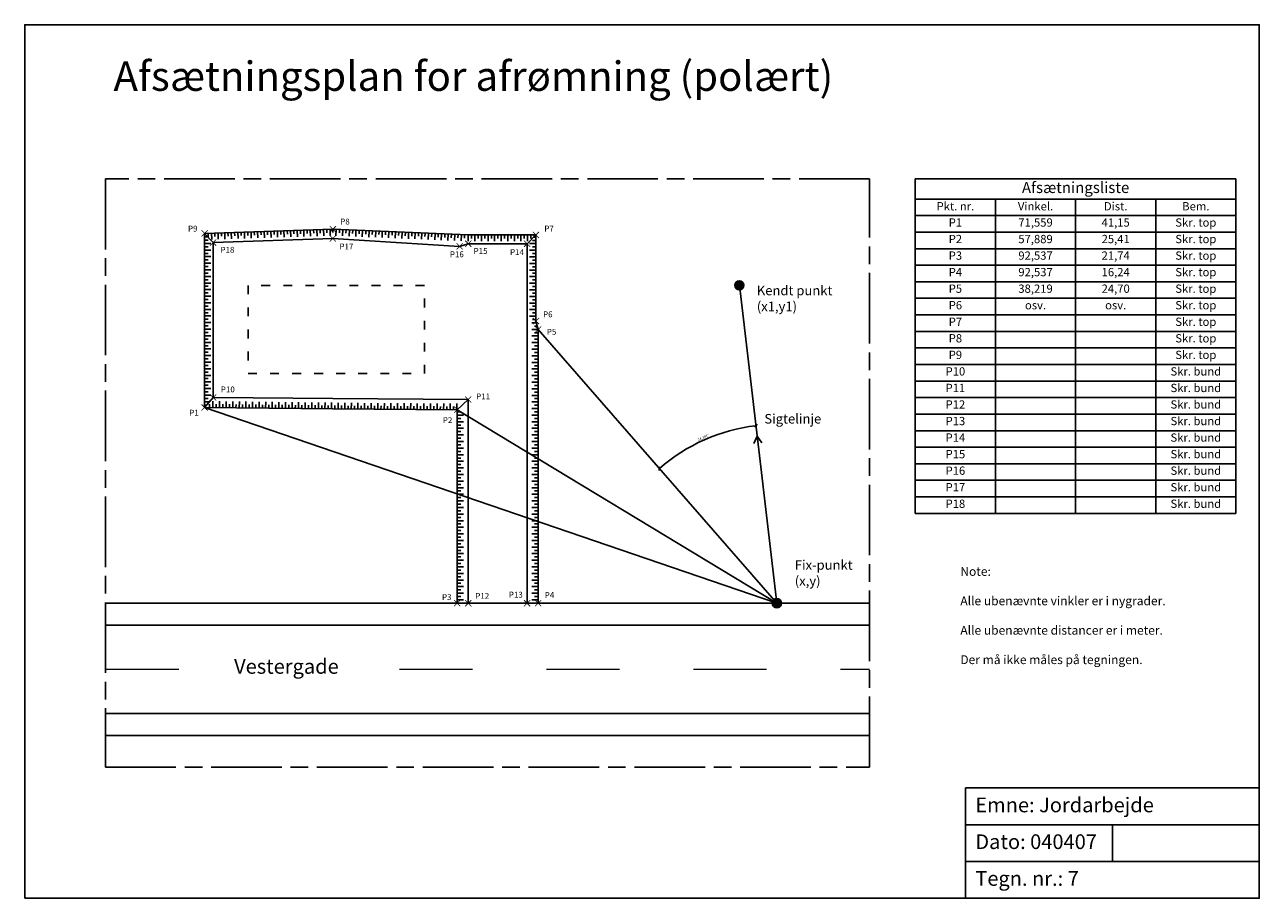
# Model space of a CAD drawing. Units: millimetres. Extents: x 384 to 1365, y -14 to 915.
# Drawn here: x 384 to 468, y 136 to 196 of the extents above; entities that cross this region are included whole.
import ezdxf

# ---------------------------------------------------------------- set-up
doc = ezdxf.new("R2010")
doc.units = ezdxf.units.MM
doc.header["$PDMODE"] = 3
doc.linetypes.add('ACAD_ISO03W100', pattern=[30, 12, -18])
doc.linetypes.add('ACAD_ISO08W100', pattern=[36, 24, -3, 6, -3])
doc.dimstyles.new('ISO-25', dxfattribs={"dimscale": 0.07, "dimtxt": 2.5, "dimasz": 2.5, "dimexe": 1.25, "dimexo": 0.625, "dimtad": 1, "dimzin": 4, "dimtxsty": 'Standard', "dimblk": 'OBLIQUE', "dimcen": 2.5, "dimadec": 3, "dimazin": 0, "dimtfac": 1, "dimtmove": 0, "dimatfit": 3, "dimfxl": 0, "dimarcsym": 0})

# ---------------------------------------------------------------- blocks, each defined once
blk = doc.blocks.new('*T32')
at = {"color": 0, "lineweight": -2}
for p, q in [((0, 0), (5.453, 0)), ((0, 0), (0, -1.375)), ((5.453, 0), (10.906, 0)), ((10.906, 0), (16.358, 0)), ((16.358, 0), (21.811, 0)), ((21.811, 0), (21.811, -1.375)), ((0, -1.375), (5.453, -1.375)), ((0, -1.375), (0, -2.5)), ((5.453, -1.375), (10.906, -1.375)), ((5.453, -1.375), (5.453, -2.5)), ((10.906, -1.375), (16.358, -1.375)), ((10.906, -1.375), (10.906, -2.5)), ((16.358, -1.375), (21.811, -1.375)), ((16.358, -1.375), (16.358, -2.5)), ((21.811, -1.375), (21.811, -2.5)), ((0, -2.5), (5.453, -2.5)), ((0, -2.5), (0, -3.625)), ((5.453, -2.5), (10.906, -2.5)), ((5.453, -2.5), (5.453, -3.625)), ((10.906, -2.5), (16.358, -2.5)), ((10.906, -2.5), (10.906, -3.625)), ((16.358, -2.5), (21.811, -2.5)), ((16.358, -2.5), (16.358, -3.625)), ((21.811, -2.5), (21.811, -3.625)), ((0, -3.625), (5.453, -3.625)), ((0, -3.625), (0, -4.75)), ((5.453, -3.625), (10.906, -3.625)), ((5.453, -3.625), (5.453, -4.75)), ((10.906, -3.625), (16.358, -3.625)), ((10.906, -3.625), (10.906, -4.75)), ((16.358, -3.625), (21.811, -3.625)), ((16.358, -3.625), (16.358, -4.75)), ((21.811, -3.625), (21.811, -4.75)), ((0, -4.75), (5.453, -4.75)), ((0, -4.75), (0, -5.875)), ((5.453, -4.75), (10.906, -4.75)), ((5.453, -4.75), (5.453, -5.875)), ((10.906, -4.75), (16.358, -4.75)), ((10.906, -4.75), (10.906, -5.875)), ((16.358, -4.75), (21.811, -4.75)), ((16.358, -4.75), (16.358, -5.875)), ((21.811, -4.75), (21.811, -5.875)), ((0, -5.875), (5.453, -5.875)), ((0, -5.875), (0, -7)), ((5.453, -5.875), (10.906, -5.875)), ((5.453, -5.875), (5.453, -7)), ((10.906, -5.875), (16.358, -5.875)), ((10.906, -5.875), (10.906, -7)), ((16.358, -5.875), (21.811, -5.875)), ((16.358, -5.875), (16.358, -7)), ((21.811, -5.875), (21.811, -7)), ((0, -7), (5.453, -7)), ((0, -7), (0, -8.125)), ((5.453, -7), (10.906, -7)), ((5.453, -7), (5.453, -8.125)), ((10.906, -7), (16.358, -7)), ((10.906, -7), (10.906, -8.125)), ((16.358, -7), (21.811, -7)), ((16.358, -7), (16.358, -8.125)), ((21.811, -7), (21.811, -8.125)), ((0, -8.125), (5.453, -8.125)), ((0, -8.125), (0, -9.25)), ((5.453, -8.125), (10.906, -8.125)), ((5.453, -8.125), (5.453, -9.25)), ((10.906, -8.125), (16.358, -8.125)), ((10.906, -8.125), (10.906, -9.25)), ((16.358, -8.125), (21.811, -8.125)), ((16.358, -8.125), (16.358, -9.25)), ((21.811, -8.125), (21.811, -9.25)), ((0, -9.25), (5.453, -9.25)), ((0, -9.25), (0, -10.375)), ((5.453, -9.25), (10.906, -9.25)), ((5.453, -9.25), (5.453, -10.375)), ((10.906, -9.25), (16.358, -9.25)), ((10.906, -9.25), (10.906, -10.375)), ((16.358, -9.25), (21.811, -9.25)), ((16.358, -9.25), (16.358, -10.375)), ((21.811, -9.25), (21.811, -10.375)), ((0, -10.375), (5.453, -10.375)), ((0, -10.375), (0, -11.5)), ((5.453, -10.375), (10.906, -10.375)), ((5.453, -10.375), (5.453, -11.5)), ((10.906, -10.375), (16.358, -10.375)), ((10.906, -10.375), (10.906, -11.5)), ((16.358, -10.375), (21.811, -10.375)), ((16.358, -10.375), (16.358, -11.5)), ((21.811, -10.375), (21.811, -11.5)), ((0, -11.5), (5.453, -11.5)), ((0, -11.5), (0, -12.625)), ((5.453, -11.5), (10.906, -11.5)), ((5.453, -11.5), (5.453, -12.625)), ((10.906, -11.5), (16.358, -11.5)), ((10.906, -11.5), (10.906, -12.625)), ((16.358, -11.5), (21.811, -11.5)), ((16.358, -11.5), (16.358, -12.625)), ((21.811, -11.5), (21.811, -12.625)), ((0, -12.625), (5.453, -12.625)), ((0, -12.625), (0, -13.75)), ((5.453, -12.625), (10.906, -12.625)), ((5.453, -12.625), (5.453, -13.75)), ((10.906, -12.625), (16.358, -12.625)), ((10.906, -12.625), (10.906, -13.75)), ((16.358, -12.625), (21.811, -12.625)), ((16.358, -12.625), (16.358, -13.75)), ((21.811, -12.625), (21.811, -13.75)), ((0, -13.75), (5.453, -13.75)), ((0, -13.75), (0, -14.875)), ((5.453, -13.75), (10.906, -13.75)), ((5.453, -13.75), (5.453, -14.875)), ((10.906, -13.75), (16.358, -13.75)), ((10.906, -13.75), (10.906, -14.875)), ((16.358, -13.75), (21.811, -13.75)), ((16.358, -13.75), (16.358, -14.875)), ((21.811, -13.75), (21.811, -14.875)), ((0, -14.875), (5.453, -14.875)), ((0, -14.875), (0, -16)), ((5.453, -14.875), (10.906, -14.875)), ((5.453, -14.875), (5.453, -16)), ((10.906, -14.875), (16.358, -14.875)), ((10.906, -14.875), (10.906, -16)), ((16.358, -14.875), (21.811, -14.875)), ((16.358, -14.875), (16.358, -16)), ((21.811, -14.875), (21.811, -16)), ((0, -16), (5.453, -16)), ((0, -16), (0, -17.125)), ((5.453, -16), (10.906, -16)), ((5.453, -16), (5.453, -17.125)), ((10.906, -16), (16.358, -16)), ((10.906, -16), (10.906, -17.125)), ((16.358, -16), (21.811, -16)), ((16.358, -16), (16.358, -17.125)), ((21.811, -16), (21.811, -17.125)), ((0, -17.125), (5.453, -17.125)), ((0, -17.125), (0, -18.25)), ((5.453, -17.125), (10.906, -17.125)), ((5.453, -17.125), (5.453, -18.25)), ((10.906, -17.125), (16.358, -17.125)), ((10.906, -17.125), (10.906, -18.25)), ((16.358, -17.125), (21.811, -17.125)), ((16.358, -17.125), (16.358, -18.25)), ((21.811, -17.125), (21.811, -18.25)), ((0, -18.25), (5.453, -18.25)), ((0, -18.25), (0, -19.375)), ((5.453, -18.25), (10.906, -18.25)), ((5.453, -18.25), (5.453, -19.375)), ((10.906, -18.25), (16.358, -18.25)), ((10.906, -18.25), (10.906, -19.375)), ((16.358, -18.25), (21.811, -18.25)), ((16.358, -18.25), (16.358, -19.375)), ((21.811, -18.25), (21.811, -19.375)), ((0, -19.375), (5.453, -19.375)), ((0, -19.375), (0, -20.5)), ((5.453, -19.375), (10.906, -19.375)), ((5.453, -19.375), (5.453, -20.5)), ((10.906, -19.375), (16.358, -19.375)), ((10.906, -19.375), (10.906, -20.5)), ((16.358, -19.375), (21.811, -19.375)), ((16.358, -19.375), (16.358, -20.5)), ((21.811, -19.375), (21.811, -20.5)), ((0, -20.5), (5.453, -20.5)), ((0, -20.5), (0, -21.625)), ((5.453, -20.5), (10.906, -20.5)), ((5.453, -20.5), (5.453, -21.625)), ((10.906, -20.5), (16.358, -20.5)), ((10.906, -20.5), (10.906, -21.625)), ((16.358, -20.5), (21.811, -20.5)), ((16.358, -20.5), (16.358, -21.625)), ((21.811, -20.5), (21.811, -21.625)), ((0, -21.625), (5.453, -21.625)), ((0, -21.625), (0, -22.75)), ((5.453, -21.625), (10.906, -21.625)), ((5.453, -21.625), (5.453, -22.75)), ((10.906, -21.625), (16.358, -21.625)), ((10.906, -21.625), (10.906, -22.75)), ((16.358, -21.625), (21.811, -21.625)), ((16.358, -21.625), (16.358, -22.75)), ((21.811, -21.625), (21.811, -22.75)), ((0, -22.75), (5.453, -22.75)), ((5.453, -22.75), (10.906, -22.75)), ((10.906, -22.75), (16.358, -22.75)), ((16.358, -22.75), (21.811, -22.75))]:
    blk.add_line(p, q, dxfattribs=at)
at = {"color": 0}
for s, insert, char_height, width, attachment_point in [('Afsætningsliste', (10.906, -0.688), 0.75, 21.43603, 5), ('Pkt. nr.', (2.726, -1.938), 0.5625, 5.07776, 5), ('Vinkel.', (8.179, -1.938), 0.5625, 5.07776, 5), ('Dist.', (13.632, -1.938), 0.5625, 5.07776, 5), ('Bem.', (19.085, -1.938), 0.5625, 5.07776, 5), ('P1', (2.726, -2.688), 0.5625, 5.07776, 2), ('71,559', (8.179, -2.688), 0.5625, 5.07776, 2), ('41,15', (13.632, -2.688), 0.5625, 5.07776, 2), ('Skr. top', (19.085, -2.688), 0.5625, 5.07776, 2), ('P2', (2.726, -3.812), 0.5625, 5.07776, 2), ('57,889', (8.179, -3.812), 0.5625, 5.07776, 2), ('25,41', (13.632, -3.812), 0.5625, 5.07776, 2), ('Skr. top', (19.085, -3.812), 0.5625, 5.07776, 2), ('P3', (2.726, -4.938), 0.5625, 5.07776, 2), ('92,537', (8.179, -4.938), 0.5625, 5.07776, 2), ('21,74', (13.632, -4.938), 0.5625, 5.07776, 2), ('Skr. top', (19.085, -4.938), 0.5625, 5.07776, 2), ('P4', (2.726, -6.062), 0.5625, 5.07776, 2), ('92,537', (8.179, -6.062), 0.5625, 5.07776, 2), ('16,24', (13.632, -6.062), 0.5625, 5.07776, 2), ('Skr. top', (19.085, -6.062), 0.5625, 5.07776, 2), ('P5', (2.726, -7.188), 0.5625, 5.07776, 2), ('38,219', (8.179, -7.188), 0.5625, 5.07776, 2), ('24,70', (13.632, -7.188), 0.5625, 5.07776, 2), ('Skr. top', (19.085, -7.188), 0.5625, 5.07776, 2), ('P6', (2.726, -8.312), 0.5625, 5.07776, 2), ('Skr. top', (19.085, -8.312), 0.5625, 5.07776, 2), ('osv.', (8.179, -8.312), 0.5625, 5.07776, 2), ('osv.', (13.632, -8.312), 0.5625, 5.07776, 2), ('P7', (2.726, -9.438), 0.5625, 5.07776, 2), ('Skr. top', (19.085, -9.438), 0.5625, 5.07776, 2), ('P8', (2.726, -10.562), 0.5625, 5.07776, 2), ('Skr. top', (19.085, -10.562), 0.5625, 5.07776, 2), ('P9', (2.726, -11.688), 0.5625, 5.07776, 2), ('Skr. top', (19.085, -11.688), 0.5625, 5.07776, 2), ('P10', (2.726, -12.812), 0.5625, 5.07776, 2), ('Skr. bund', (19.085, -12.812), 0.5625, 5.07776, 2), ('P11', (2.726, -13.938), 0.5625, 5.07776, 2), ('Skr. bund', (19.085, -13.938), 0.5625, 5.07776, 2), ('P12', (2.726, -15.062), 0.5625, 5.07776, 2), ('Skr. bund', (19.085, -15.062), 0.5625, 5.07776, 2), ('P13', (2.726, -16.188), 0.5625, 5.07776, 2), ('Skr. bund', (19.085, -16.188), 0.5625, 5.07776, 2), ('P14', (2.726, -17.312), 0.5625, 5.07776, 2), ('Skr. bund', (19.085, -17.312), 0.5625, 5.07776, 2), ('P15', (2.726, -18.438), 0.5625, 5.07776, 2), ('Skr. bund', (19.085, -18.438), 0.5625, 5.07776, 2), ('P16', (2.726, -19.562), 0.5625, 5.07776, 2), ('Skr. bund', (19.085, -19.562), 0.5625, 5.07776, 2), ('P17', (2.726, -20.688), 0.5625, 5.07776, 2), ('Skr. bund', (19.085, -20.688), 0.5625, 5.07776, 2), ('P18', (2.726, -21.812), 0.5625, 5.07776, 2), ('Skr. bund', (19.085, -21.812), 0.5625, 5.07776, 2)]:
    blk.add_mtext(s, dxfattribs=dict(at, insert=insert, char_height=char_height, width=width, attachment_point=attachment_point))
blk = doc.blocks.new('_Oblique')
at = {"color": 0, "linetype": 'ByBlock', "lineweight": -2}
blk.add_line((-0.5, -0.5), (0.5, 0.5), dxfattribs=at)
blk = doc.blocks.new('*D36')
at = {"color": 0, "lineweight": -2}
blk.add_arc((435.124, 156.239), 12.154, 96.7167, 131.11383, dxfattribs=at)
at = {"layer": 'Defpoints', "color": 0}
for p in [(432.579, 177.856), (418.882, 174.848), (431.332, 167.785), (435.124, 156.239), (435.124, 156.239)]:
    blk.add_point(p, dxfattribs=at)
at = {"color": 0, "lineweight": -2, "xscale": 0.175, "yscale": 0.175, "zscale": 0.175}
for p, rotation in [((433.703, 168.309), 6.716703724321807), ((427.133, 165.395), 221.1138253940679)]:
    blk.add_blockref('_Oblique', p, dxfattribs=dict(at, rotation=rotation))
at = {"color": 0, "insert": (430.138, 167.482), "char_height": 0.175, "attachment_point": 5, "rotation": 23.91526}
blk.add_mtext('34,397°', dxfattribs=at)

msp = doc.modelspace()

# ---------------------------------------------------------------- hatches: boundary and pattern name
h = msp.add_hatch(color=256)
h.paths.add_polyline_path([(432.266, 177.856), (432.891, 177.856, 1)])
h.paths.add_polyline_path([(432.891, 177.856), (432.266, 177.856, 1)])
h = msp.add_hatch(color=256)
h.paths.add_polyline_path([(434.812, 156.239), (435.437, 156.239, 1)])
h.paths.add_polyline_path([(435.437, 156.239), (434.812, 156.239, 1)])

# ---------------------------------------------------------------- linework, layer by layer
for p, q in [((396.192, 181.388), (404.924, 181.668)), ((398.007, 181.446), (398.021, 181.019)), ((398.232, 181.453), (398.239, 181.22)), ((398.456, 181.461), (398.469, 181.033)), ((398.68, 181.468), (398.687, 181.234)), ((398.904, 181.475), (398.918, 181.048)), ((399.128, 181.482), (399.135, 181.249)), ((399.352, 181.489), (399.366, 181.062)), ((399.576, 181.497), (399.584, 181.263)), ((399.8, 181.504), (399.814, 181.076)), ((400.024, 181.511), (400.032, 181.277)), ((400.249, 181.518), (400.262, 181.091)), ((400.473, 181.525), (400.48, 181.292)), ((400.697, 181.533), (400.711, 181.105)), ((400.921, 181.54), (400.928, 181.306)), ((401.145, 181.547), (401.159, 181.119)), ((401.369, 181.554), (401.377, 181.32)), ((401.593, 181.561), (401.607, 181.134)), ((401.817, 181.568), (401.825, 181.335)), ((402.042, 181.576), (402.055, 181.148)), ((402.266, 181.583), (402.273, 181.349)), ((402.49, 181.59), (402.503, 181.162)), ((402.714, 181.597), (402.721, 181.364)), ((402.938, 181.604), (402.952, 181.177)), ((403.162, 181.612), (403.17, 181.378)), ((403.386, 181.619), (403.4, 181.191)), ((403.61, 181.626), (403.618, 181.392)), ((403.834, 181.633), (403.848, 181.206)), ((404.059, 181.64), (404.066, 181.407)), ((404.283, 181.647), (404.296, 181.22)), ((404.507, 181.655), (404.514, 181.421)), ((404.731, 181.662), (404.745, 181.234)), ((404.924, 181.668), (404.914, 181.435)), ((404.924, 181.668), (414.132, 181.281)), ((405.148, 181.659), (405.13, 181.231)), ((405.372, 181.649), (405.362, 181.416)), ((405.596, 181.64), (405.578, 181.212)), ((405.82, 181.63), (405.81, 181.397)), ((406.044, 181.621), (406.026, 181.194)), ((406.268, 181.611), (406.258, 181.378)), ((406.492, 181.602), (406.474, 181.175)), ((406.716, 181.593), (406.706, 181.359)), ((406.94, 181.583), (406.922, 181.156)), ((407.164, 181.574), (407.155, 181.34)), ((407.388, 181.564), (407.37, 181.137)), ((407.612, 181.555), (407.603, 181.321)), ((407.836, 181.545), (407.818, 181.118)), ((408.06, 181.536), (408.051, 181.303)), ((408.285, 181.527), (408.267, 181.099)), ((408.509, 181.517), (408.499, 181.284)), ((408.733, 181.508), (408.715, 181.08)), ((408.957, 181.498), (408.947, 181.265)), ((409.181, 181.489), (409.163, 181.062)), ((409.405, 181.479), (409.395, 181.246)), ((409.629, 181.47), (409.611, 181.043)), ((409.853, 181.461), (409.843, 181.227)), ((410.077, 181.451), (410.059, 181.024)), ((410.301, 181.442), (410.291, 181.208)), ((396.192, 169.553), (396.192, 181.388)), ((396.192, 181.388), (396.772, 180.76)), ((396.192, 181.151), (396.412, 181.151)), ((396.192, 180.926), (396.426, 180.926)), ((396.192, 180.702), (396.62, 180.702)), ((396.439, 181.396), (396.446, 181.162)), ((396.663, 181.403), (396.676, 180.976)), ((396.772, 180.76), (404.924, 181.038)), ((396.772, 170.23), (396.772, 180.76)), ((396.887, 181.41), (396.894, 181.177)), ((397.111, 181.418), (397.125, 180.99)), ((397.335, 181.425), (397.343, 181.191)), ((397.559, 181.432), (397.573, 181.004)), ((397.783, 181.439), (397.791, 181.206)), ((404.924, 181.038), (413.542, 180.503)), ((410.525, 181.432), (410.507, 181.005)), ((410.749, 181.423), (410.739, 181.189)), ((410.973, 181.413), (410.955, 180.986)), ((411.197, 181.404), (411.187, 181.171)), ((411.421, 181.395), (411.403, 180.967)), ((411.645, 181.385), (411.635, 181.152)), ((411.869, 181.376), (411.851, 180.948)), ((412.093, 181.366), (412.083, 181.133)), ((412.317, 181.357), (412.299, 180.93)), ((412.541, 181.348), (412.531, 181.114)), ((412.765, 181.338), (412.747, 180.911)), ((412.989, 181.329), (412.979, 181.095)), ((413.213, 181.319), (413.195, 180.892)), ((413.437, 181.31), (413.428, 181.076)), ((414.132, 180.681), (413.542, 180.503)), ((413.661, 181.3), (413.643, 180.873)), ((413.885, 181.291), (413.876, 181.057)), ((414.132, 181.281), (418.732, 181.281)), ((414.132, 181.281), (414.132, 180.853)), ((414.132, 180.681), (418.132, 180.681)), ((414.357, 181.281), (414.357, 181.047)), ((414.581, 181.281), (414.581, 180.853)), ((414.805, 181.281), (414.805, 181.047)), ((415.029, 181.281), (415.029, 180.853)), ((415.254, 181.281), (415.254, 181.047)), ((415.478, 181.281), (415.478, 180.853)), ((415.702, 181.281), (415.702, 181.047)), ((415.926, 181.281), (415.926, 180.853)), ((416.151, 181.281), (416.151, 181.047)), ((416.375, 181.281), (416.375, 180.853)), ((416.599, 181.281), (416.599, 181.047)), ((416.823, 181.281), (416.823, 180.853)), ((417.047, 181.281), (417.047, 181.047)), ((417.272, 181.281), (417.272, 180.853)), ((417.496, 181.281), (417.496, 181.047)), ((417.72, 181.281), (417.72, 180.853)), ((417.944, 181.281), (417.944, 181.047)), ((418.132, 180.681), (418.732, 181.281)), ((418.132, 180.681), (418.132, 156.239)), ((418.169, 181.281), (418.169, 180.853)), ((418.732, 180.688), (418.305, 180.688)), ((418.393, 181.281), (418.393, 181.047)), ((418.732, 180.912), (418.499, 180.912)), ((418.732, 181.136), (418.588, 181.136)), ((418.617, 181.281), (418.617, 181.165)), ((418.732, 181.281), (418.732, 175.426)), ((396.192, 180.478), (396.426, 180.478)), ((396.192, 180.254), (396.62, 180.254)), ((396.192, 180.029), (396.426, 180.029)), ((396.192, 179.805), (396.62, 179.805)), ((418.732, 180.239), (418.305, 180.239)), ((418.732, 179.791), (418.305, 179.791)), ((418.732, 180.463), (418.499, 180.463)), ((418.732, 180.015), (418.499, 180.015)), ((396.192, 179.581), (396.426, 179.581)), ((396.192, 179.357), (396.62, 179.357)), ((396.192, 179.132), (396.426, 179.132)), ((418.732, 179.342), (418.305, 179.342)), ((418.732, 179.567), (418.499, 179.567)), ((418.732, 179.118), (418.499, 179.118)), ((396.192, 178.908), (396.62, 178.908)), ((396.192, 178.684), (396.426, 178.684)), ((396.192, 178.46), (396.62, 178.46)), ((396.192, 178.235), (396.426, 178.235)), ((418.732, 178.894), (418.305, 178.894)), ((418.732, 178.445), (418.305, 178.445)), ((418.732, 178.67), (418.499, 178.67)), ((418.732, 178.221), (418.499, 178.221)), ((396.192, 178.011), (396.62, 178.011)), ((396.192, 177.787), (396.426, 177.787)), ((396.192, 177.563), (396.62, 177.563)), ((396.192, 177.339), (396.426, 177.339)), ((418.732, 177.997), (418.305, 177.997)), ((418.732, 177.548), (418.305, 177.548)), ((418.732, 177.773), (418.499, 177.773)), ((418.732, 177.324), (418.499, 177.324)), ((435.124, 156.239), (432.579, 177.856)), ((396.192, 177.114), (396.62, 177.114)), ((396.192, 176.89), (396.426, 176.89)), ((396.192, 176.666), (396.62, 176.666)), ((396.192, 176.442), (396.426, 176.442)), ((418.732, 177.1), (418.305, 177.1)), ((418.732, 176.651), (418.305, 176.651)), ((418.732, 176.876), (418.499, 176.876)), ((418.732, 176.427), (418.499, 176.427)), ((396.192, 176.217), (396.62, 176.217)), ((396.192, 175.993), (396.426, 175.993)), ((396.192, 175.769), (396.62, 175.769)), ((418.732, 176.203), (418.305, 176.203)), ((418.732, 175.755), (418.305, 175.755)), ((418.732, 175.979), (418.499, 175.979)), ((396.192, 175.545), (396.426, 175.545)), ((396.192, 175.32), (396.62, 175.32)), ((396.192, 175.096), (396.426, 175.096)), ((396.192, 174.872), (396.62, 174.872)), ((418.764, 175.306), (418.455, 175.306)), ((418.882, 174.858), (418.455, 174.858)), ((418.732, 175.53), (418.499, 175.53)), ((418.822, 175.082), (418.649, 175.082)), ((418.882, 174.848), (418.732, 175.426)), ((418.882, 174.848), (418.882, 156.239)), ((435.124, 156.239), (418.882, 174.848)), ((396.192, 174.648), (396.426, 174.648)), ((396.192, 174.424), (396.62, 174.424)), ((396.192, 174.199), (396.426, 174.199)), ((396.192, 173.975), (396.62, 173.975)), ((418.882, 174.409), (418.455, 174.409)), ((418.882, 173.961), (418.455, 173.961)), ((418.882, 174.633), (418.649, 174.633)), ((418.882, 174.185), (418.649, 174.185)), ((396.192, 173.751), (396.426, 173.751)), ((396.192, 173.527), (396.62, 173.527)), ((396.192, 173.302), (396.426, 173.302)), ((396.192, 173.078), (396.62, 173.078)), ((418.882, 173.512), (418.455, 173.512)), ((418.882, 173.064), (418.455, 173.064)), ((418.882, 173.736), (418.649, 173.736)), ((418.882, 173.288), (418.649, 173.288)), ((396.192, 172.854), (396.426, 172.854)), ((396.192, 172.631), (396.62, 172.631)), ((396.192, 172.406), (396.426, 172.406)), ((418.882, 172.615), (418.455, 172.615)), ((418.882, 172.84), (418.649, 172.84)), ((418.882, 172.391), (418.649, 172.391)), ((396.192, 172.182), (396.62, 172.182)), ((396.192, 171.958), (396.426, 171.958)), ((396.192, 171.734), (396.62, 171.734)), ((396.192, 171.51), (396.426, 171.51)), ((418.882, 172.167), (418.455, 172.167)), ((418.882, 171.718), (418.455, 171.718)), ((418.882, 171.943), (418.649, 171.943)), ((418.882, 171.494), (418.649, 171.494)), ((396.192, 171.285), (396.62, 171.285)), ((396.192, 171.061), (396.426, 171.061)), ((396.192, 170.837), (396.62, 170.837)), ((396.192, 170.613), (396.426, 170.613)), ((418.882, 171.27), (418.455, 171.27)), ((418.882, 170.821), (418.455, 170.821)), ((418.882, 171.046), (418.649, 171.046)), ((418.882, 170.597), (418.649, 170.597)), ((396.192, 170.389), (396.62, 170.389)), ((396.192, 169.553), (396.772, 170.23)), ((396.192, 170.165), (396.426, 170.165)), ((396.192, 169.941), (396.525, 169.941)), ((396.192, 169.717), (396.333, 169.717)), ((396.534, 169.549), (396.537, 169.783)), ((396.759, 169.546), (396.764, 169.974)), ((396.772, 170.23), (404.924, 170.148)), ((396.983, 169.543), (396.986, 169.777)), ((397.207, 169.541), (397.212, 169.968)), ((397.431, 169.538), (397.434, 169.772)), ((397.655, 169.535), (397.661, 169.963)), ((397.88, 169.533), (397.882, 169.766)), ((398.104, 169.53), (398.109, 169.958)), ((398.328, 169.527), (398.331, 169.761)), ((398.552, 169.525), (398.557, 169.952)), ((398.777, 169.522), (398.779, 169.756)), ((399.001, 169.519), (399.006, 169.947)), ((399.225, 169.517), (399.228, 169.75)), ((399.449, 169.514), (399.454, 169.942)), ((399.673, 169.511), (399.676, 169.745)), ((399.898, 169.508), (399.903, 169.936)), ((400.122, 169.506), (400.125, 169.739)), ((400.346, 169.503), (400.351, 169.931)), ((400.57, 169.5), (400.573, 169.734)), ((400.794, 169.498), (400.8, 169.925)), ((401.019, 169.495), (401.021, 169.729)), ((401.243, 169.492), (401.248, 169.92)), ((401.467, 169.49), (401.47, 169.723)), ((401.691, 169.487), (401.696, 169.915)), ((401.916, 169.484), (401.918, 169.718)), ((402.14, 169.481), (402.145, 169.909)), ((402.364, 169.479), (402.367, 169.712)), ((402.588, 169.476), (402.593, 169.904)), ((402.812, 169.473), (402.815, 169.707)), ((403.037, 169.471), (403.042, 169.898)), ((403.261, 169.468), (403.264, 169.702)), ((403.485, 169.465), (403.49, 169.893)), ((403.709, 169.463), (403.712, 169.696)), ((403.933, 169.46), (403.939, 169.888)), ((404.158, 169.457), (404.161, 169.691)), ((404.382, 169.455), (404.387, 169.882)), ((404.606, 169.452), (404.609, 169.685)), ((404.83, 169.449), (404.836, 169.877)), ((404.924, 170.148), (414.132, 170.093)), ((405.055, 169.447), (405.057, 169.68)), ((405.279, 169.446), (405.284, 169.871)), ((405.727, 169.443), (405.732, 169.866)), ((406.176, 169.44), (406.181, 169.861)), ((406.624, 169.438), (406.629, 169.855)), ((407.073, 169.435), (407.078, 169.85)), ((407.521, 169.432), (407.526, 169.844)), ((407.97, 169.43), (407.975, 169.85)), ((408.418, 169.427), (408.423, 169.844)), ((408.867, 169.424), (408.872, 169.839)), ((409.315, 169.422), (409.32, 169.834)), ((409.763, 169.419), (409.769, 169.839)), ((410.212, 169.416), (410.217, 169.834)), ((410.66, 169.414), (410.665, 169.828)), ((411.109, 169.411), (411.114, 169.823)), ((411.557, 169.408), (411.562, 169.828)), ((412.006, 169.405), (412.011, 169.823)), ((412.454, 169.403), (412.459, 169.818)), ((412.903, 169.4), (412.908, 169.812)), ((413.351, 169.397), (413.356, 169.818)), ((413.382, 169.397), (414.132, 170.093)), ((414.132, 156.239), (414.132, 170.093)), ((418.882, 170.373), (418.455, 170.373)), ((418.882, 169.924), (418.455, 169.924)), ((418.882, 170.149), (418.649, 170.149)), ((418.882, 169.7), (418.649, 169.7)), ((396.192, 169.553), (404.924, 169.448)), ((435.124, 156.239), (396.192, 169.553)), ((404.924, 169.448), (413.382, 169.397)), ((405.503, 169.445), (405.506, 169.675)), ((405.952, 169.442), (405.954, 169.669)), ((406.4, 169.439), (406.403, 169.664)), ((406.848, 169.436), (406.851, 169.659)), ((407.297, 169.434), (407.3, 169.653)), ((407.745, 169.431), (407.748, 169.659)), ((408.194, 169.428), (408.197, 169.653)), ((408.642, 169.426), (408.645, 169.648)), ((409.091, 169.423), (409.093, 169.642)), ((409.539, 169.42), (409.542, 169.648)), ((409.988, 169.418), (409.99, 169.642)), ((410.436, 169.415), (410.439, 169.637)), ((410.885, 169.412), (410.887, 169.632)), ((411.333, 169.409), (411.336, 169.637)), ((411.782, 169.407), (411.784, 169.632)), ((412.23, 169.404), (412.233, 169.626)), ((412.679, 169.401), (412.681, 169.621)), ((413.127, 169.399), (413.13, 169.626)), ((413.382, 156.239), (413.382, 169.397)), ((435.124, 156.239), (413.382, 169.397)), ((413.382, 169.252), (413.616, 169.252)), ((413.382, 169.028), (413.81, 169.028)), ((413.382, 169.028), (413.81, 169.028)), ((418.882, 169.476), (418.455, 169.476)), ((418.882, 169.028), (418.455, 169.028)), ((418.882, 169.252), (418.649, 169.252)), ((413.382, 168.803), (413.616, 168.803)), ((413.382, 168.803), (413.616, 168.803)), ((413.382, 168.579), (413.81, 168.579)), ((413.382, 168.579), (413.81, 168.579)), ((413.382, 168.355), (413.616, 168.355)), ((413.382, 168.355), (413.616, 168.355)), ((413.382, 168.131), (413.81, 168.131)), ((413.382, 168.131), (413.81, 168.131)), ((418.882, 168.579), (418.455, 168.579)), ((418.882, 168.131), (418.455, 168.131)), ((418.882, 168.803), (418.649, 168.803)), ((418.882, 168.355), (418.649, 168.355)), ((413.382, 167.906), (413.616, 167.906)), ((413.382, 167.906), (413.616, 167.906)), ((413.382, 167.682), (413.81, 167.682)), ((413.382, 167.682), (413.81, 167.682)), ((413.382, 167.458), (413.616, 167.458)), ((413.382, 167.458), (413.616, 167.458)), ((413.382, 167.234), (413.81, 167.234)), ((413.382, 167.234), (413.81, 167.234)), ((418.882, 167.682), (418.455, 167.682)), ((418.882, 167.234), (418.455, 167.234)), ((418.882, 167.906), (418.649, 167.906)), ((418.882, 167.458), (418.649, 167.458)), ((433.788, 167.589), (433.572, 167.088)), ((433.788, 167.589), (434.114, 167.152)), ((413.382, 167.009), (413.616, 167.009)), ((413.382, 167.009), (413.616, 167.009)), ((413.382, 166.785), (413.81, 166.785)), ((413.382, 166.785), (413.81, 166.785)), ((413.382, 166.561), (413.616, 166.561)), ((413.382, 166.561), (413.616, 166.561)), ((413.382, 166.337), (413.81, 166.337)), ((413.382, 166.337), (413.81, 166.337)), ((418.882, 166.785), (418.455, 166.785)), ((418.882, 166.337), (418.455, 166.337)), ((418.882, 167.009), (418.649, 167.009)), ((418.882, 166.561), (418.649, 166.561)), ((413.382, 166.113), (413.616, 166.113)), ((413.382, 166.113), (413.616, 166.113)), ((413.382, 165.888), (413.81, 165.888)), ((413.382, 165.888), (413.81, 165.888)), ((413.382, 165.664), (413.616, 165.664)), ((413.382, 165.664), (413.616, 165.664)), ((418.882, 165.888), (418.455, 165.888)), ((418.882, 166.113), (418.649, 166.113)), ((418.882, 165.664), (418.649, 165.664)), ((413.382, 165.44), (413.81, 165.44)), ((413.382, 165.44), (413.81, 165.44)), ((413.382, 165.216), (413.616, 165.216)), ((413.382, 165.216), (413.616, 165.216)), ((413.382, 164.991), (413.81, 164.991)), ((413.382, 164.991), (413.81, 164.991)), ((413.382, 164.767), (413.616, 164.767)), ((413.382, 164.767), (413.616, 164.767)), ((418.882, 165.44), (418.455, 165.44)), ((418.882, 164.991), (418.455, 164.991)), ((418.882, 165.216), (418.649, 165.216)), ((418.882, 164.767), (418.649, 164.767)), ((413.382, 164.543), (413.81, 164.543)), ((413.382, 164.543), (413.81, 164.543)), ((413.382, 164.319), (413.616, 164.319)), ((413.382, 164.319), (413.616, 164.319)), ((413.382, 164.094), (413.81, 164.094)), ((413.382, 164.094), (413.81, 164.094)), ((413.382, 163.87), (413.616, 163.87)), ((413.382, 163.87), (413.616, 163.87)), ((418.882, 164.543), (418.455, 164.543)), ((418.882, 164.094), (418.455, 164.094)), ((418.882, 164.319), (418.649, 164.319)), ((418.882, 163.87), (418.649, 163.87)), ((413.382, 163.646), (413.81, 163.646)), ((413.382, 163.646), (413.81, 163.646)), ((413.382, 163.422), (413.616, 163.422)), ((413.382, 163.422), (413.616, 163.422)), ((413.382, 163.197), (413.81, 163.197)), ((413.382, 163.197), (413.81, 163.197)), ((413.382, 162.973), (413.616, 162.973)), ((413.382, 162.973), (413.616, 162.973)), ((418.882, 163.646), (418.455, 163.646)), ((418.882, 163.197), (418.455, 163.197)), ((418.882, 163.422), (418.649, 163.422)), ((418.882, 162.973), (418.649, 162.973)), ((413.382, 162.749), (413.81, 162.749)), ((413.382, 162.749), (413.81, 162.749)), ((413.382, 162.525), (413.616, 162.525)), ((413.382, 162.525), (413.616, 162.525)), ((413.382, 162.301), (413.81, 162.301)), ((413.382, 162.301), (413.81, 162.301)), ((418.882, 162.749), (418.455, 162.749)), ((418.882, 162.301), (418.455, 162.301)), ((418.882, 162.525), (418.649, 162.525)), ((413.382, 162.076), (413.616, 162.076)), ((413.382, 162.076), (413.616, 162.076)), ((413.382, 161.852), (413.81, 161.852)), ((413.382, 161.852), (413.81, 161.852)), ((413.382, 161.628), (413.616, 161.628)), ((413.382, 161.628), (413.616, 161.628)), ((413.382, 161.404), (413.81, 161.404)), ((413.382, 161.404), (413.81, 161.404)), ((418.882, 161.852), (418.455, 161.852)), ((418.882, 161.404), (418.455, 161.404)), ((418.882, 162.076), (418.649, 162.076)), ((418.882, 161.628), (418.649, 161.628)), ((413.382, 161.179), (413.616, 161.179)), ((413.382, 161.179), (413.616, 161.179)), ((413.382, 160.955), (413.81, 160.955)), ((413.382, 160.955), (413.81, 160.955)), ((413.382, 160.731), (413.616, 160.731)), ((413.382, 160.731), (413.616, 160.731)), ((413.382, 160.507), (413.81, 160.507)), ((413.382, 160.507), (413.81, 160.507)), ((418.882, 160.955), (418.455, 160.955)), ((418.882, 160.507), (418.455, 160.507)), ((418.882, 161.179), (418.649, 161.179)), ((418.882, 160.731), (418.649, 160.731)), ((413.382, 160.282), (413.616, 160.282)), ((413.382, 160.282), (413.616, 160.282)), ((413.382, 160.058), (413.81, 160.058)), ((413.382, 160.058), (413.81, 160.058)), ((413.382, 159.834), (413.616, 159.834)), ((413.382, 159.834), (413.616, 159.834)), ((413.382, 159.61), (413.81, 159.61)), ((413.382, 159.61), (413.81, 159.61)), ((418.882, 160.058), (418.455, 160.058)), ((418.882, 159.61), (418.455, 159.61)), ((418.882, 160.282), (418.649, 160.282)), ((418.882, 159.834), (418.649, 159.834)), ((413.382, 159.386), (413.616, 159.386)), ((413.382, 159.386), (413.616, 159.386)), ((413.382, 159.161), (413.81, 159.161)), ((413.382, 159.161), (413.81, 159.161)), ((413.382, 158.937), (413.616, 158.937)), ((413.382, 158.937), (413.616, 158.937)), ((418.882, 159.161), (418.455, 159.161)), ((418.882, 159.386), (418.649, 159.386)), ((418.882, 158.937), (418.649, 158.937)), ((413.382, 158.713), (413.81, 158.713)), ((413.382, 158.713), (413.81, 158.713)), ((413.382, 158.489), (413.616, 158.489)), ((413.382, 158.489), (413.616, 158.489)), ((413.382, 158.264), (413.81, 158.264)), ((413.382, 158.264), (413.81, 158.264)), ((413.382, 158.04), (413.616, 158.04)), ((413.382, 158.04), (413.616, 158.04)), ((418.882, 158.713), (418.455, 158.713)), ((418.882, 158.264), (418.455, 158.264)), ((418.882, 158.489), (418.649, 158.489)), ((418.882, 158.04), (418.649, 158.04)), ((413.382, 157.816), (413.81, 157.816)), ((413.382, 157.816), (413.81, 157.816)), ((413.382, 157.592), (413.616, 157.592)), ((413.382, 157.592), (413.616, 157.592)), ((413.382, 157.367), (413.81, 157.367)), ((413.382, 157.367), (413.81, 157.367)), ((413.382, 157.143), (413.616, 157.143)), ((413.382, 157.143), (413.616, 157.143)), ((418.882, 157.816), (418.455, 157.816)), ((418.882, 157.367), (418.455, 157.367)), ((418.882, 157.592), (418.649, 157.592)), ((418.882, 157.143), (418.649, 157.143)), ((413.382, 156.919), (413.81, 156.919)), ((413.382, 156.919), (413.81, 156.919)), ((413.382, 156.695), (413.616, 156.695)), ((413.382, 156.695), (413.616, 156.695)), ((413.382, 156.471), (413.81, 156.471)), ((413.382, 156.471), (413.81, 156.471)), ((418.882, 156.919), (418.455, 156.919)), ((418.882, 156.471), (418.455, 156.471)), ((418.882, 156.695), (418.649, 156.695)), ((389.44, 156.239), (441.44, 156.239)), ((389.44, 154.739), (441.44, 154.739)), ((389.44, 148.739), (441.44, 148.739)), ((389.44, 147.239), (441.44, 147.239)), ((447.953, 143.675), (447.953, 136.175)), ((447.953, 143.675), (467.953, 143.675)), ((467.953, 136.175), (467.953, 144.175)), ((447.953, 141.175), (467.953, 141.175)), ((457.953, 141.175), (457.953, 138.675)), ((447.953, 138.675), (467.953, 138.675))]:
    msp.add_line(p, q)
msp.add_lwpolyline([(383.953, 136.175), (467.953, 136.175), (467.953, 195.575), (383.953, 195.575)], close=True)
at = {"linetype": 'ACAD_ISO08W100', "ltscale": 0.2}
msp.add_lwpolyline([(389.44, 145.096), (441.44, 145.096), (441.44, 185.096), (389.44, 185.096)], close=True, dxfattribs=at)
for points, const_width in [([(395.982, 181.599), (396.403, 181.177)], 0.05), ([(395.982, 181.177), (396.403, 181.599)], 0.05), ([(404.713, 181.879), (405.135, 181.457)], 0.05), ([(404.713, 181.457), (405.135, 181.879)], 0.05), ([(418.522, 181.491), (418.943, 181.07)], 0.05), ([(418.522, 181.07), (418.943, 181.491)], 0.05), ([(396.562, 180.971), (396.983, 180.549)], 0.05), ([(396.562, 180.549), (396.983, 180.971)], 0.05), ([(404.713, 181.249), (405.135, 180.827)], 0.05), ([(404.713, 180.827), (405.135, 181.249)], 0.05), ([(413.332, 180.714), (413.753, 180.292)], 0.05), ([(413.332, 180.292), (413.753, 180.714)], 0.05), ([(413.922, 180.891), (414.343, 180.47)], 0.05), ([(413.922, 180.47), (414.343, 180.891)], 0.05), ([(417.922, 180.891), (418.343, 180.47)], 0.05), ([(417.922, 180.47), (418.343, 180.891)], 0.05), ([(418.522, 175.637), (418.943, 175.215)], 0.05), ([(418.522, 175.215), (418.943, 175.637)], 0.05), ([(418.672, 175.059), (419.093, 174.637)], 0.05), ([(418.672, 174.637), (419.093, 175.059)], 0.05), ([(395.982, 169.764), (396.403, 169.342)], 0.05), ([(395.982, 169.342), (396.403, 169.764)], 0.05), ([(396.562, 170.441), (396.983, 170.019)], 0.05), ([(396.562, 170.019), (396.983, 170.441)], 0.05), ([(413.922, 170.304), (414.343, 169.882)], 0.05), ([(413.922, 169.882), (414.343, 170.304)], 0.05), ([(413.172, 169.608), (413.593, 169.186)], 0.05), ([(413.172, 169.186), (413.593, 169.608)], 0.05), ([(413.172, 156.449), (413.593, 156.028)], 0.05), ([(413.172, 156.028), (413.593, 156.449)], 0.05), ([(413.922, 156.449), (414.343, 156.028)], 0.05), ([(413.922, 156.028), (414.343, 156.449)], 0.05), ([(417.922, 156.449), (418.343, 156.028)], 0.05), ([(417.922, 156.028), (418.343, 156.449)], 0.05), ([(418.672, 156.449), (419.093, 156.028)], 0.05), ([(418.672, 156.028), (419.093, 156.449)], 0.05), ([(389.44, 151.739), (394.44, 151.739)], 0.1), ([(409.44, 151.739), (414.44, 151.739)], 0.1), ([(419.44, 151.739), (424.44, 151.739)], 0.1), ([(429.44, 151.739), (434.44, 151.739)], 0.1), ([(439.44, 151.739), (441.44, 151.739)], 0.1)]:
    msp.add_lwpolyline(points, dxfattribs=dict(const_width=const_width))
at = {"linetype": 'ACAD_ISO03W100', "ltscale": 0.05}
msp.add_lwpolyline([(399.152, 171.848), (411.152, 171.848), (411.152, 177.848), (399.152, 177.848)], close=True, dxfattribs=at)
for centre in [(432.579, 177.856), (435.124, 156.239)]:
    msp.add_circle(centre, 0.313)

# ---------------------------------------------------------------- block references
msp.add_blockref('*T32', (444.549, 185.096))

# ---------------------------------------------------------------- texts
at = {"attachment_point": 1}
for s, insert, char_height, width in [('{\\fArial|b0|i0|c0|p34;Afsætningsplan for afrømning (polært)}', (389.997, 193.077), 2, 52.06114), ('{\\fArial|b0|i0|c0|p34;P8}', (405.421, 182.39), 0.4, 0.70752), ('{\\fArial|b0|i0|c0|p34;P9}', (395.062, 181.909), 0.4, 0.70752), ('{\\fArial|b0|i0|c0|p34;P7}', (419.305, 181.913), 0.4, 0.70752), ('{\\fArial|b0|i0|c0|p34;P17}', (405.364, 180.694), 0.4, 0.70752), ('{\\fArial|b0|i0|c0|p34;P18}', (397.27, 180.468), 0.4, 0.70752), ('{\\fArial|b0|i0|c0|p34;P16}', (412.88, 180.161), 0.4, 0.70752), ('{\\fArial|b0|i0|c0|p34;P15}', (414.494, 180.387), 0.4, 0.70752), ('{\\fArial|b0|i0|c0|p34;P14}', (416.972, 180.31), 0.4, 0.70752), ('{\\fArial|b0|i0|c0|p34;Kendt punkt\\P(x1,y1)}', (433.765, 177.829), 0.65, 5.91434), ('{\\fArial|b0|i0|c0|p34;P6}', (419.221, 176.082), 0.4, 0.70752), ('{\\fArial|b0|i0|c0|p34;P5}', (419.476, 174.895), 0.4, 0.70752), ('{\\fArial|b0|i0|c0|p34;P10}', (397.297, 170.975), 0.4, 1.261), ('{\\fArial|b0|i0|c0|p34;P11}', (414.664, 170.499), 0.4, 0.70752), ('{\\fArial|b0|i0|c0|p34;P1}', (395.146, 169.393), 0.4, 0.70752), ('{\\fArial|b0|i0|c0|p34;P2}', (412.4, 168.888), 0.4, 0.70752), ('{\\fArial|b0|i0|c0|p34;Sigtelinje}', (434.278, 169.106), 0.65, 3.81867), ('{\\fArial|b0|i0|c0|p34;Fix-punkt\\P(x,y)}', (436.349, 159.166), 0.65, 3.75666), ('{\\fArial|b0|i0|c0|p34;Note:\\P\\PAlle ubenævnte vinkler er i nygrader.\\P\\PAlle ubenævnte distancer er i meter.\\P\\PDer må ikke måles på tegningen.}', (447.611, 158.701), 0.6, 19.32784), ('{\\fArial|b0|i0|c0|p34;P3}', (412.344, 156.854), 0.4, 0.70752), ('{\\fArial|b0|i0|c0|p34;P12}', (414.608, 156.938), 0.4, 0.70752), ('{\\fArial|b0|i0|c0|p34;P13}', (416.892, 157.019), 0.4, 0.70752), ('{\\fArial|b0|i0|c0|p34;P4}', (419.334, 156.995), 0.4, 0.70752), ('{\\fArial|b0|i0|c0|p34;Vestergade}', (398.201, 152.442), 1, 7.52447), ('{\\fArial|b0|i0|c0|p34;Emne: Jordarbejde}', (448.63, 143.024), 1, 24.90177), ('{\\fArial|b0|i0|c0|p34;Dato: 040407}', (448.63, 140.524), 1, 24.90177), ('{\\fArial|b0|i0|c0|p34;Tegn. nr.: 7}', (448.63, 138.024), 1, 9.32269)]:
    msp.add_mtext(s, dxfattribs=dict(at, insert=insert, char_height=char_height, width=width))

# ---------------------------------------------------------------- dimensions: what is measured, and where the dimension line sits
dim = msp.add_angular_dim_2l(base=(431.3319, 167.7854), line1=((435.1244, 156.2385), (418.8824, 174.848)), line2=((435.1244, 156.2385), (432.5785, 177.8563)), dimstyle='ISO-25')
dim.commit()
dim.dimension.update_dxf_attribs({"geometry": '*D36', "text_midpoint": (430.1384, 167.4821)})

doc.saveas('drawing.dxf')
